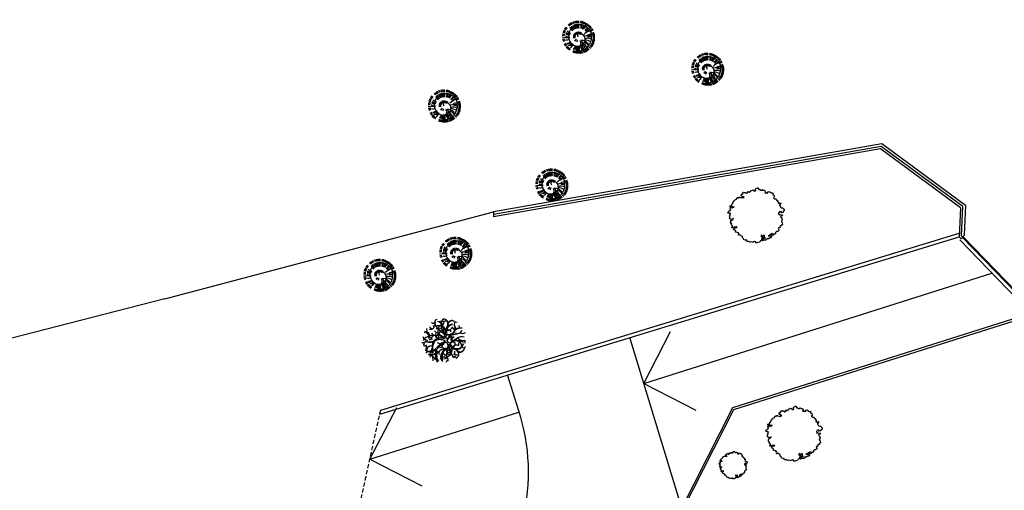
# Model space of a CAD drawing. Units: millimetres. Extents: x 295 to 956, y 300 to 998.
# Drawn here: x 621 to 681, y 423 to 452 of the extents above; entities that cross this region are included whole.
import ezdxf

# ---------------------------------------------------------------- set-up
doc = ezdxf.new("R2010")
doc.units = ezdxf.units.MM
doc.linetypes.add('NASCOSTA', pattern=[0.375, 0.25, -0.125])
for name, color, linetype in [('0.05', 10, 'Continuous'), ('0.10', 3, 'Continuous'), ('0.20', 8, 'Continuous'), ('alberi', 3, 'Continuous'), ('Cordolo', 8, 'Continuous'), ('Non sezionato', 8, 'Continuous'), ('Recinzione', 8, 'Continuous'), ('SERRAMENTI', 5, 'Continuous')]:
    doc.layers.add(name, color=color, linetype=linetype)

# ---------------------------------------------------------------- blocks, each defined once
blk = doc.blocks.new('pino')
at = {"layer": 'alberi'}
for p, q in [((-0.701, 0.552), (-0.811, 0.627)), ((-0.62, 0.639), (-0.717, 0.729)), ((-0.597, 0.659), (-0.692, 0.752)), ((-0.574, 0.678), (-0.665, 0.774)), ((-0.551, 0.697), (-0.638, 0.796)), ((-0.526, 0.714), (-0.611, 0.816)), ((-0.501, 0.731), (-0.582, 0.836)), ((-0.476, 0.747), (-0.553, 0.855)), ((-0.45, 0.762), (-0.523, 0.872)), ((-0.397, 0.789), (-0.462, 0.904)), ((-0.369, 0.801), (-0.43, 0.918)), ((-0.285, 0.831), (-0.333, 0.955)), ((-0.16, 0.539), (-0.293, 0.761)), ((-0.227, 0.847), (-0.267, 0.973)), ((-0.198, 0.853), (-0.233, 0.98)), ((-0.168, 0.858), (-0.199, 0.987)), ((-0.138, 0.862), (-0.165, 0.992)), ((-0.109, 0.865), (-0.13, 0.996)), ((-0.079, 0.867), (-0.096, 0.998)), ((-0.019, 0.868), (-0.027, 1)), ((0.041, 0.865), (0.042, 0.997)), ((0.052, 0.55), (0.144, 0.797)), ((0.071, 0.862), (0.076, 0.994)), ((0.1, 0.857), (0.111, 0.989)), ((0.159, 0.846), (0.179, 0.977)), ((0.188, 0.838), (0.212, 0.969)), ((0.217, 0.83), (0.246, 0.959)), ((0.433, 0.729), (0.496, 0.845)), ((0.482, 0.694), (0.553, 0.806)), ((0.506, 0.676), (0.581, 0.785)), ((0.529, 0.656), (0.607, 0.763)), ((0.551, 0.636), (0.633, 0.74)), ((0.572, 0.615), (0.658, 0.716)), ((0.593, 0.594), (0.682, 0.691)), ((0.651, 0.525), (0.75, 0.613)), ((-0.894, 0.027), (-1.026, 0.019)), ((-0.891, 0.087), (-1.023, 0.088)), ((-0.887, 0.117), (-1.02, 0.123)), ((-0.883, 0.147), (-1.015, 0.157)), ((-0.878, 0.176), (-1.009, 0.191)), ((-0.871, 0.205), (-1.002, 0.225)), ((-0.856, 0.263), (-0.985, 0.292)), ((-0.847, 0.292), (-0.975, 0.325)), ((-0.825, 0.348), (-0.95, 0.39)), ((-0.799, 0.402), (-0.922, 0.452)), ((-0.785, 0.428), (-0.906, 0.483)), ((-0.754, 0.479), (-0.871, 0.543)), ((0.016, 0.196), (0.067, 0.328)), ((0.077, 0.167), (0.169, 0.274)), ((0.09, 0.157), (0.191, 0.255)), ((0.151, 0.058), (0.29, 0.08)), ((0.155, 0.042), (0.295, 0.052)), ((0.157, 0.025), (0.298, 0.023)), ((0.304, 0.426), (0.427, 0.59)), ((0.491, 0.08), (0.791, 0.112)), ((0.668, 0.501), (0.77, 0.585)), ((0.701, 0.45), (0.808, 0.527)), ((0.776, 0.288), (0.897, 0.34)), ((0.785, 0.259), (0.908, 0.308)), ((0.801, 0.201), (0.927, 0.241)), ((0.816, 0.113), (0.946, 0.139)), ((0.822, -0.007), (0.954, 0.001)), ((-0.893, -0.032), (-1.024, -0.05)), ((-0.891, -0.062), (-1.021, -0.084)), ((-0.888, -0.092), (-1.018, -0.119)), ((-0.884, -0.122), (-1.012, -0.153)), ((-0.879, -0.151), (-1.006, -0.187)), ((-0.872, -0.181), (-0.999, -0.22)), ((-0.865, -0.21), (-0.99, -0.254)), ((-0.857, -0.238), (-0.98, -0.287)), ((-0.838, -0.295), (-0.957, -0.352)), ((-0.773, -0.43), (-0.88, -0.507)), ((-0.74, -0.48), (-0.842, -0.564)), ((-0.685, -0.551), (-0.778, -0.645)), ((-0.665, -0.573), (-0.754, -0.671)), ((-0.135, -0.156), (-0.217, -0.27)), ((-0.12, -0.164), (-0.192, -0.285)), ((-0.104, -0.171), (-0.166, -0.297)), ((-0.072, -0.18), (-0.11, -0.315)), ((-0.055, -0.182), (-0.082, -0.32)), ((-0.022, -0.182), (-0.024, -0.323)), ((0.028, -0.172), (0.062, -0.309)), ((0.059, -0.158), (0.116, -0.287)), ((0.099, -0.128), (0.188, -0.237)), ((0.111, -0.116), (0.209, -0.217)), ((0.121, -0.103), (0.227, -0.195)), ((0.138, -0.074), (0.259, -0.146)), ((0.145, -0.058), (0.271, -0.12)), ((0.15, -0.042), (0.282, -0.092)), ((0.156, -0.009), (0.295, -0.036)), ((0.503, -0.094), (0.748, -0.138)), ((0.516, -0.082), (0.741, -0.071)), ((0.682, -0.459), (0.799, -0.522)), ((0.713, -0.408), (0.834, -0.462)), ((0.727, -0.381), (0.85, -0.432)), ((0.764, -0.299), (0.891, -0.337)), ((0.784, -0.243), (0.913, -0.271)), ((0.8, -0.185), (0.93, -0.204)), ((0.815, -0.096), (0.948, -0.102)), ((0.819, -0.067), (0.951, -0.068)), ((-0.623, -0.616), (-0.705, -0.719)), ((-0.578, -0.655), (-0.653, -0.764)), ((-0.53, -0.691), (-0.597, -0.805)), ((-0.48, -0.724), (-0.539, -0.843)), ((-0.454, -0.739), (-0.509, -0.86)), ((-0.427, -0.753), (-0.478, -0.876)), ((-0.401, -0.766), (-0.447, -0.89)), ((-0.346, -0.79), (-0.383, -0.917)), ((-0.289, -0.81), (-0.318, -0.939)), ((-0.26, -0.818), (-0.284, -0.948)), ((-0.202, -0.832), (-0.217, -0.963)), ((-0.172, -0.837), (-0.183, -0.969)), ((-0.143, -0.841), (-0.148, -0.973)), ((-0.113, -0.844), (-0.114, -0.977)), ((0.007, -0.847), (0.024, -0.978)), ((0.066, -0.842), (0.093, -0.971)), ((0.126, -0.832), (0.161, -0.96)), ((0.184, -0.819), (0.228, -0.944)), ((0.269, -0.792), (0.326, -0.911)), ((0.297, -0.78), (0.358, -0.898)), ((0.378, -0.741), (0.451, -0.852)), ((0.404, -0.726), (0.481, -0.834)), ((0.429, -0.711), (0.51, -0.815)), ((0.479, -0.676), (0.566, -0.775)), ((0.525, -0.639), (0.62, -0.731)), ((0.548, -0.619), (0.645, -0.708))]:
    blk.add_line(p, q, dxfattribs=at)
blk.add_lwpolyline([(0.078, 0.841), (-0.031, 0.839), (-0.131, 0.828), (-0.222, 0.808), (-0.304, 0.782), (-0.378, 0.75), (-0.444, 0.714), (-0.502, 0.676), (-0.553, 0.635), (-0.597, 0.591), (-0.637, 0.545), (-0.671, 0.497), (-0.702, 0.446), (-0.729, 0.393), (-0.754, 0.338), (-0.775, 0.28), (-0.792, 0.221), (-0.806, 0.159), (-0.815, 0.096), (-0.821, 0.03), (-0.823, -0.036), (-0.82, -0.102), (-0.812, -0.167), (-0.8, -0.229), (-0.784, -0.289), (-0.763, -0.344), (-0.737, -0.396), (-0.707, -0.443), (-0.674, -0.486), (-0.637, -0.525), (-0.597, -0.561), (-0.554, -0.592), (-0.51, -0.619), (-0.465, -0.643), (-0.419, -0.664), (-0.375, -0.682), (-0.332, -0.698), (-0.291, -0.712), (-0.252, -0.723), (-0.213, -0.732), (-0.174, -0.737), (-0.133, -0.739), (-0.09, -0.737), (-0.044, -0.731), (0.005, -0.721), (0.056, -0.707), (0.107, -0.69), (0.159, -0.669), (0.21, -0.644), (0.259, -0.617), (0.307, -0.587), (0.351, -0.554), (0.393, -0.519), (0.431, -0.482), (0.466, -0.442), (0.496, -0.401), (0.521, -0.357), (0.543, -0.312), (0.56, -0.265), (0.573, -0.216), (0.582, -0.165), (0.587, -0.112), (0.587, -0.058), (0.584, -0.004), (0.576, 0.051), (0.564, 0.104), (0.548, 0.156), (0.527, 0.207), (0.502, 0.255), (0.473, 0.3), (0.44, 0.343), (0.404, 0.384), (0.365, 0.421), (0.322, 0.456), (0.277, 0.487), (0.23, 0.513), (0.182, 0.535), (0.134, 0.55), (0.085, 0.559), (0.038, 0.56), (-0.008, 0.555), (-0.053, 0.546), (-0.096, 0.534), (-0.136, 0.519), (-0.172, 0.504), (-0.206, 0.489), (-0.236, 0.475), (-0.264, 0.46), (-0.288, 0.445), (-0.311, 0.428), (-0.331, 0.409), (-0.35, 0.388), (-0.367, 0.364), (-0.383, 0.339), (-0.396, 0.313), (-0.407, 0.287), (-0.417, 0.259), (-0.424, 0.232), (-0.429, 0.205), (-0.432, 0.179), (-0.434, 0.152), (-0.434, 0.126), (-0.433, 0.1), (-0.43, 0.075), (-0.425, 0.05), (-0.419, 0.026), (-0.411, 0.002), (-0.401, -0.02), (-0.389, -0.042), (-0.374, -0.063), (-0.357, -0.084), (-0.339, -0.103), (-0.32, -0.121), (-0.299, -0.138), (-0.279, -0.153), (-0.259, -0.167), (-0.239, -0.18), (-0.218, -0.191), (-0.198, -0.201), (-0.177, -0.208), (-0.156, -0.214), (-0.135, -0.218), (-0.114, -0.219), (-0.093, -0.219), (-0.072, -0.216), (-0.052, -0.211), (-0.033, -0.204), (-0.016, -0.195), (-0.001, -0.184), (0.013, -0.171), (0.025, -0.159), (0.034, -0.146), (0.04, -0.133), (0.043, -0.121), (0.043, -0.107), (0.039, -0.09), (0.031, -0.068), (0.018, -0.039), (0, 0)], dxfattribs=at)
for centre, radius, start, end in [((0.196, 1.082), 0.908, 211.48656, 236.86592), ((-0.187, 0.702), 0.291, 185.21013, 236.90496), ((-0.089, 0.717), 0.291, 177.21013, 228.90496), ((-0.039, 0.719), 0.291, 173.21013, 224.90496), ((0.156, 0.692), 0.291, 157.21013, 208.90496), ((0.203, 0.677), 0.291, 153.21013, 204.90496), ((0.249, 0.659), 0.291, 149.21013, 200.90496), ((0.294, 0.637), 0.291, 145.21013, 196.90496), ((0.417, 0.555), 0.291, 133.21013, 184.90496), ((0.549, 0.409), 0.291, 117.21013, 168.90496), ((-0.614, 0.561), 0.523, 243.21468, 295.34164), ((-0.473, 0.775), 0.62, 240.51302, 274.58137), ((-0.246, 0.701), 0.515, 208.29302, 268.52827), ((-0.331, 0.718), 0.406, 220.78213, 263.76673), ((-0.096, 0.362), 0.202, 168.68473, 243.70724), ((0.057, 0.378), 0.258, 164.27526, 218.32165), ((0.62, 0.279), 0.291, 105.21013, 156.90496), ((0.651, 0.185), 0.291, 97.21013, 148.90496), ((0.661, 0.137), 0.291, 93.21013, 144.90496), ((0.669, -0.06), 0.291, 77.21013, 128.90496), ((0.622, -0.252), 0.291, 61.21013, 112.90496), ((-0.711, 0.226), 0.291, 245.21013, 296.90496), ((-0.694, 0.959), 1.075, 262.8933, 286.44725), ((-0.741, 0.081), 0.291, 257.21013, 308.90496), ((-0.978, 0.362), 0.832, 289.5467, 319.29689), ((-0.722, -0.164), 0.291, 277.21013, 328.90496), ((-0.691, -0.258), 0.291, 285.21013, 336.90496), ((-0.671, -0.303), 0.291, 289.21013, 340.90496), ((-0.592, -0.428), 0.291, 301.21013, 352.90496), ((-0.56, -0.466), 0.291, 305.21013, 356.90496), ((-0.526, -0.502), 0.291, 309.21013, 0.90496), ((-0.45, -0.565), 0.291, 317.21013, 8.90496), ((-0.409, -0.592), 0.291, 321.21013, 12.90496), ((-0.275, -0.656), 0.291, 333.21013, 24.90496), ((-0.228, -0.672), 0.291, 337.21013, 28.90496), ((-0.18, -0.683), 0.291, 341.21013, 32.90496), ((-0.131, -0.692), 0.291, 345.21013, 36.90496), ((-0.082, -0.697), 0.291, 349.21013, 40.90496), ((-0.033, -0.698), 0.291, 353.21013, 44.90496), ((0.017, -0.696), 0.291, 357.21013, 48.90496), ((0.066, -0.691), 0.291, 1.21013, 52.90496), ((0.162, -0.67), 0.291, 9.21013, 60.90496), ((0.209, -0.654), 0.291, 13.21013, 64.90496), ((0.255, -0.635), 0.291, 17.21013, 68.90496), ((0.458, -0.497), 0.291, 37.21013, 88.90496), ((0.524, -0.423), 0.291, 45.21013, 96.90496)]:
    blk.add_arc(centre, radius, start, end, dxfattribs=at)
blk = doc.blocks.new('albero 6 (tiglio)')
at = {"layer": 'alberi'}
for centre, radius, start, end in [((-0.99, 2.33), 0.274, 93, 202), ((-0.93, 1.71), 0.674, 3, 89), ((-0.69, 2.41), 0.227, 308, 18), ((-0.22, 2.16), 0.502, 31, 111), ((-0.05, 2.4), 0.274, 122, 191), ((0.28, 1.94), 0.564, 106, 172), ((-0.49, 2.05), 0.792, 328, 27), ((-0.3, 2.07), 0.651, 320, 39), ((0.78, 2.01), 0.478, 54, 159), ((0.8, 1.99), 0.462, 59, 165), ((-0.99, 1.44), 1.29, 176, 236), ((-1.73, 1.82), 0.392, 235, 1), ((-1.48, 1.97), 0.486, 210, 266), ((-1.48, 2.38), 0.219, 216, 322), ((-1.32, 1.49), 0.345, 359, 126), ((-1.43, 2.03), 0.251, 338, 71), ((-0.89, 1.46), 0.455, 201, 265), ((-0.91, 2.43), 0.588, 228, 266), ((-0.88, 2.14), 0.666, 249, 321), ((-1.38, 1.04), 0.525, 301, 25), ((-0.81, 1.02), 0.831, 15, 101), ((-0.74, 1.02), 0.854, 26, 103), ((-1.1, 1.58), 0.8, 14, 77), ((-0.34, 1.61), 0.533, 182, 258), ((-0.99, 1.79), 0.243, 301, 31), ((-0.1, 1.82), 0.792, 200, 249), ((-0.01, 0.63), 0.8, 128, 204), ((-0.05, 0.99), 0.549, 102, 149), ((-0.09, 0.93), 0.517, 93, 140), ((0.2, 1.31), 0.541, 167, 207), ((-0.01, 1.37), 0.274, 175, 212), ((0.41, 1.37), 0.674, 192, 215), ((0.93, 1.1), 0.948, 94, 200), ((1.03, 1.1), 0.909, 102, 198), ((0.38, 0.89), 0.408, 36, 128), ((0.29, 0.87), 0.494, 34, 105), ((0.45, 1.52), 0.729, 249, 19), ((0.46, 1.49), 0.768, 255, 25), ((0.06, 2.15), 0.941, 298, 332), ((0.77, 1.28), 0.321, 22, 81), ((1.5, 2.04), 0.447, 133, 221), ((1.3, 1.92), 0.353, 71, 124), ((2.05, 0.08), 1.5, 91, 125), ((1.76, 0.37), 1.21, 80, 117), ((1.15, 1.87), 1.05, 273, 326), ((1.23, 1.61), 0.502, 353, 36), ((-2.17, 0.69), 0.564, 195, 277), ((-1.94, -0.25), 0.807, 90, 155), ((-2.41, 0.95), 0.18, 77, 159), ((-1.9, 1.35), 1.43, 246, 289), ((-1.85, 1.33), 1.47, 244, 284), ((-2.15, 1.19), 0.243, 182, 261), ((-2.49, 0.08), 0.604, 22, 50), ((-2.24, 0.9), 0.274, 350, 45), ((-1.7, 1.03), 0.353, 198, 302), ((-1.9, 0.49), 0.306, 256, 319), ((-1.31, 1.08), 0.384, 197, 287), ((-1.3, 0.32), 0.368, 103, 203), ((-0.51, -1.1), 1.45, 73, 130), ((-0.64, -1.07), 1.25, 59, 123), ((-0.6, 0.77), 0.619, 165, 232), ((-0.56, 0.88), 0.619, 176, 244), ((0.96, -2.34), 2.53, 112, 145), ((0.67, 1.97), 1.83, 212, 245), ((0.45, 1.99), 1.63, 217, 251), ((-0.53, 0.41), 0.698, 34, 94), ((-0.57, 0.54), 0.517, 348, 80), ((0.42, 0.44), 0.376, 120, 210), ((-0.18, 1.06), 0.847, 288, 338), ((-2.57, 2.72), 3.82, 316, 327), ((0.72, 0.36), 0.611, 208, 260), ((0.54, 0.27), 0.235, 352, 101), ((0.75, 0.75), 0.172, 183, 291), ((0.86, 0.76), 0.298, 204, 313), ((1.23, -0.65), 0.768, 15, 145), ((1.24, -0.69), 0.729, 21, 151), ((0.52, 0.33), 0.235, 299, 48), ((0.96, 1.23), 0.447, 224, 335), ((1.36, 0.47), 0.698, 207, 258), ((1.07, 0.16), 0.298, 87, 196), ((1.45, -0.14), 0.447, 65, 176), ((2.01, -0.52), 1.05, 74, 127), ((3.03, 1.7), 2.04, 223, 245), ((2.25, 1.42), 1.35, 247, 279), ((2.08, 1.64), 0.721, 241, 301), ((1.91, -0.27), 0.502, 4, 47), ((-2.69, 0.26), 0.431, 252, 315), ((-2.27, -0.43), 0.353, 139, 204), ((-2.43, -0.38), 0.188, 206, 305), ((-2.1, -0.9), 0.353, 196, 261), ((-1.43, 0.03), 1.06, 206, 221), ((-2.19, -1.04), 0.188, 95, 194), ((-2.88, 3.02), 3.77, 278, 290), ((-1.83, -1), 0.4, 101, 201), ((-2.19, 0.5), 1.76, 271, 307), ((-1.9, 0.11), 1.4, 260, 302), ((-2.36, -0.57), 0.831, 303, 337), ((0.71, -1.23), 2.35, 173, 195), ((3.8, -1.12), 5.42, 169, 178), ((0.68, -1.06), 2.25, 153, 175), ((-0.84, -1.01), 0.721, 168, 212), ((-1.23, -1.38), 0.306, 81, 144), ((-0.88, -0.87), 0.368, 197, 297), ((0.43, -1.53), 1.55, 157, 215), ((-0.99, -0.88), 0.651, 30, 91), ((1.12, -2.78), 2.81, 111, 139), ((-0.41, -1.46), 0.384, 113, 203), ((-0.21, -1.88), 1.16, 97, 112), ((0.15, -2.62), 1.69, 91, 118), ((0.07, -2.02), 1.14, 83, 128), ((0.49, -1.95), 1.07, 109, 182), ((0.52, -2.06), 1.11, 109, 176), ((0.32, -0.29), 0.8, 196, 272), ((-0.19, -0.61), 0.212, 79, 180), ((0.16, -1.49), 0.455, 135, 199), ((-0.17, -0.57), 0.517, 320, 52), ((0.68, -1.26), 0.533, 142, 218), ((-0.23, -0.45), 0.698, 306, 6), ((1, -1.27), 0.792, 151, 200), ((0.52, -0.59), 0.549, 251, 298), ((-0.05, -1.09), 0.831, 299, 25), ((0.45, -0.58), 0.517, 260, 307), ((0.91, -0.68), 0.541, 193, 233), ((-0.01, -1.05), 0.854, 297, 14), ((1.11, -0.6), 0.674, 185, 208), ((1.35, -0.06), 0.948, 200, 306), ((0.78, -0.86), 0.274, 188, 225), ((1.42, 0), 0.909, 202, 298), ((0.79, -0.25), 0.408, 272, 4), ((0.71, -0.28), 0.494, 295, 6), ((0.85, -1.7), 0.792, 13, 72), ((1, -1.59), 0.651, 1, 80), ((1.33, -1.43), 0.941, 68, 102), ((1.81, -0.83), 0.462, 235, 341), ((1.8, -0.86), 0.478, 241, 346), ((1.33, -0.3), 0.321, 319, 18), ((1.17, 0.12), 1.11, 306, 337), ((1.01, 0.23), 1.35, 309, 337), ((2.38, -0.43), 0.447, 179, 267), ((2.15, -0.46), 0.353, 276, 329), ((-1.99, -1.7), 0.431, 85, 148), ((-1.73, -0.83), 0.807, 245, 310), ((-1.32, -1.71), 0.564, 123, 205), ((-2.06, -2.57), 0.894, 21, 77), ((10.8, -1.08), 12.37, 183, 186), ((-1.79, -2.65), 0.792, 7, 58), ((0.07, -1.55), 1.29, 164, 224), ((-0.73, -1.68), 0.353, 98, 202), ((-1.24, -1.91), 0.274, 355, 50), ((-0.26, -2.31), 0.392, 39, 165), ((0.03, -2.26), 0.486, 134, 190), ((-2.73, -2.28), 2.41, 356, 19), ((-2.49, -2.08), 2.2, 350, 17), ((-0.85, -2.22), 0.956, 25, 54), ((-0.14, -1.79), 0.345, 274, 41), ((0.6, -2.01), 0.666, 79, 151), ((0.29, -2.58), 0.219, 78, 184), ((0.76, -2.25), 0.588, 134, 172), ((0.11, -2.27), 0.251, 329, 62), ((0.3, -1.82), 0.243, 9, 99), ((0, -2.24), 0.995, 15, 61), ((0.93, -2.1), 0.227, 22, 92), ((1.37, -1.12), 0.564, 228, 294), ((3.32, -1.15), 2.23, 182, 192), ((1.41, -1.7), 0.274, 209, 278), ((1.13, -1.61), 0.502, 289, 9)]:
    blk.add_arc(centre, radius, start, end, dxfattribs=at)
blk = doc.blocks.new('alberi progetto')
at = {"layer": 'alberi'}
blk.add_lwpolyline([(0.27, -1.288), (0.289, -1.308), (0.379, -1.32), (0.398, -1.384), (0.302, -1.442), (0.296, -1.493), (0.27, -1.532), (0.225, -1.558), (0.206, -1.602), (0.174, -1.641), (0.071, -1.666), (0.033, -1.673), (-0.07, -1.686), (-0.051, -1.654), (-0.038, -1.628), (-0.044, -1.622), (-0.07, -1.609), (-0.134, -1.59), (-0.153, -1.596), (-0.185, -1.641), (-0.256, -1.647), (-0.281, -1.609), (-0.378, -1.641), (-0.397, -1.641), (-0.448, -1.609), (-0.455, -1.596), (-0.596, -1.596), (-0.615, -1.564), (-0.615, -1.525), (-0.615, -1.506), (-0.641, -1.506), (-0.692, -1.513), (-0.775, -1.493), (-0.782, -1.481), (-0.795, -1.429), (-0.839, -1.391), (-0.859, -1.359), (-0.859, -1.301), (-0.929, -1.25), (-0.993, -1.205), (-1.096, -1.224), (-1.109, -1.205), (-1.045, -1.179), (-1.07, -1.102), (-1.141, -1.109), (-1.102, -1.077), (-1.154, -1.058), (-1.243, -1.038), (-1.269, -1.026), (-1.25, -0.961), (-1.301, -0.929), (-1.359, -0.885), (-1.404, -0.84), (-1.34, -0.801), (-1.32, -0.763), (-1.288, -0.763), (-1.179, -0.75), (-1.243, -0.711), (-1.269, -0.731), (-1.378, -0.731), (-1.429, -0.75), (-1.417, -0.776), (-1.494, -0.769), (-1.5, -0.744), (-1.449, -0.699), (-1.455, -0.647), (-1.506, -0.603), (-1.526, -0.583), (-1.519, -0.545), (-1.5, -0.519), (-1.558, -0.513), (-1.577, -0.487), (-1.564, -0.429), (-1.564, -0.397), (-1.583, -0.365), (-1.558, -0.321), (-1.5, -0.314), (-1.442, -0.269), (-1.417, -0.231), (-1.404, -0.199), (-1.442, -0.224), (-1.487, -0.25), (-1.545, -0.269), (-1.577, -0.256), (-1.641, -0.212), (-1.635, -0.192), (-1.628, -0.128), (-1.622, -0.096), (-1.615, -0.077), (-1.654, -0.051), (-1.641, -0.045), (-1.615, -0.026), (-1.596, 0), (-1.596, 0.077), (-1.564, 0.096), (-1.615, 0.102), (-1.667, 0.096), (-1.68, 0.109), (-1.75, 0.135), (-1.757, 0.141), (-1.699, 0.179), (-1.705, 0.211), (-1.673, 0.243), (-1.622, 0.282), (-1.583, 0.301), (-1.564, 0.32), (-1.577, 0.34), (-1.596, 0.346), (-1.609, 0.391), (-1.622, 0.41), (-1.59, 0.429), (-1.571, 0.429), (-1.532, 0.481), (-1.513, 0.449), (-1.5, 0.423), (-1.455, 0.449), (-1.429, 0.455), (-1.372, 0.468), (-1.352, 0.5), (-1.417, 0.474), (-1.455, 0.487), (-1.487, 0.513), (-1.583, 0.5), (-1.603, 0.506), (-1.603, 0.564), (-1.551, 0.583), (-1.494, 0.615), (-1.487, 0.686), (-1.436, 0.692), (-1.436, 0.743), (-1.436, 0.769), (-1.397, 0.801), (-1.327, 0.878), (-1.295, 0.91), (-1.288, 0.936), (-1.276, 0.949), (-1.211, 0.968), (-1.192, 0.993), (-1.192, 1.019), (-1.173, 1.051), (-1.141, 1.07), (-1.128, 1.038), (-1.083, 1.045), (-1.083, 1.083), (-1.025, 1.083), (-1.006, 1.064), (-0.942, 1.051), (-0.878, 1.032), (-0.852, 1.051), (-0.762, 1.064), (-0.839, 1.122), (-0.852, 1.109), (-0.91, 1.141), (-0.923, 1.16), (-0.948, 1.211), (-0.916, 1.231), (-0.904, 1.25), (-0.871, 1.282), (-0.859, 1.256), (-0.827, 1.263), (-0.839, 1.32), (-0.788, 1.378), (-0.762, 1.372), (-0.718, 1.365), (-0.692, 1.359), (-0.673, 1.339), (-0.641, 1.346), (-0.628, 1.372), (-0.609, 1.314), (-0.564, 1.314), (-0.564, 1.333), (-0.532, 1.365), (-0.544, 1.41), (-0.48, 1.423), (-0.487, 1.391), (-0.442, 1.391), (-0.397, 1.416), (-0.365, 1.429), (-0.339, 1.461), (-0.333, 1.493), (-0.294, 1.487), (-0.217, 1.519), (-0.147, 1.506), (-0.185, 1.461), (-0.14, 1.455), (-0.083, 1.455), (-0.057, 1.474), (-0.038, 1.487), (-0.063, 1.525), (-0.057, 1.564), (-0.025, 1.609), (0.026, 1.621), (0.033, 1.641), (0.103, 1.654), (0.097, 1.615), (0.11, 1.57), (0.148, 1.564), (0.187, 1.57), (0.2, 1.513), (0.238, 1.506), (0.309, 1.513), (0.328, 1.545), (0.36, 1.538), (0.379, 1.513), (0.45, 1.506), (0.482, 1.5), (0.495, 1.474), (0.52, 1.442), (0.533, 1.41), (0.495, 1.346), (0.623, 1.339), (0.687, 1.327), (0.674, 1.378), (0.668, 1.41), (0.758, 1.429), (0.815, 1.384), (0.911, 1.333), (0.963, 1.352), (0.995, 1.301), (0.956, 1.25), (1.001, 1.218), (1.046, 1.198), (1.078, 1.128), (1.072, 1.083), (1.014, 1.045), (1.046, 1.025), (1.091, 0.987), (1.162, 0.981), (1.181, 0.961), (1.213, 0.904), (1.271, 0.897), (1.283, 0.852), (1.245, 0.814), (1.328, 0.782), (1.335, 0.775), (1.296, 0.711), (1.341, 0.705), (1.392, 0.711), (1.463, 0.718), (1.482, 0.692), (1.405, 0.615), (1.373, 0.59), (1.425, 0.564), (1.418, 0.551), (1.437, 0.481), (1.508, 0.436), (1.585, 0.436), (1.61, 0.404), (1.617, 0.384), (1.662, 0.359), (1.681, 0.333), (1.668, 0.32), (1.675, 0.256), (1.675, 0.256), (1.604, 0.205), (1.598, 0.179), (1.591, 0.147), (1.501, 0.128), (1.482, 0.141), (1.463, 0.154), (1.521, 0.179), (1.469, 0.205), (1.418, 0.199), (1.425, 0.224), (1.36, 0.173), (1.373, 0.16), (1.38, 0.154), (1.328, 0.122), (1.328, 0.102), (1.322, 0.07), (1.348, 0.07), (1.354, 0.026), (1.38, 0), (1.399, 0.026), (1.412, 0.032), (1.476, 0.019), (1.527, 0.019), (1.572, 0.019), (1.534, -0.051), (1.482, -0.064), (1.45, -0.103), (1.521, -0.167), (1.534, -0.173), (1.534, -0.237), (1.521, -0.269), (1.546, -0.269), (1.546, -0.282), (1.521, -0.34), (1.501, -0.365), (1.501, -0.385), (1.514, -0.417), (1.553, -0.455), (1.566, -0.564), (1.514, -0.609), (1.521, -0.66), (1.425, -0.66), (1.399, -0.692), (1.425, -0.75), (1.367, -0.788), (1.335, -0.782), (1.322, -0.782), (1.309, -0.808), (1.322, -0.853), (1.354, -0.878), (1.348, -0.929), (1.296, -0.968), (1.29, -0.987), (1.283, -0.994), (1.206, -0.994), (1.142, -1.045), (1.136, -1.058), (1.149, -1.09), (1.155, -1.109), (1.117, -1.141), (1.104, -1.147), (1.008, -1.154), (1.014, -1.218), (0.956, -1.224), (0.95, -1.224), (0.886, -1.173), (0.899, -1.154), (0.963, -1.115), (0.937, -1.109), (0.867, -1.167), (0.828, -1.179), (0.783, -1.218), (0.693, -1.25), (0.796, -1.256), (0.841, -1.243), (0.879, -1.25), (0.847, -1.282), (0.879, -1.308), (0.924, -1.301), (0.886, -1.372), (0.815, -1.378), (0.713, -1.442), (0.674, -1.442), (0.674, -1.423), (0.61, -1.461), (0.597, -1.487), (0.559, -1.519), (0.475, -1.525), (0.437, -1.525), (0.43, -1.525), (0.366, -1.558), (0.36, -1.551), (0.321, -1.513), (0.341, -1.5), (0.392, -1.493), (0.379, -1.468), (0.43, -1.384), (0.437, -1.41), (0.546, -1.404), (0.546, -1.397), (0.482, -1.365), (0.482, -1.359), (0.488, -1.295), (0.482, -1.256), (0.456, -1.218), (0.373, -1.269), (0.315, -1.25), (0.309, -1.218), (0.27, -1.243)], close=True, dxfattribs=at)

msp = doc.modelspace()

# ---------------------------------------------------------------- linework, layer by layer
at = {"layer": '0.05'}
for p, q in [((658.9195, 429.7257, -5.1736), (679.9817, 436.3901, -5.1736)), ((661.2251, 422.1802, -5.9723), (658.0729, 432.4963, -4.8803)), ((658.9158, 429.7185, -5.1736), (660.5451, 432.8562, -5.1736)), ((651.3688, 428.0597), (650.6806, 430.2347)), ((658.9158, 429.7185, -5.1736), (662.0622, 428.1061, -5.1736)), ((642.3518, 425.1341, -2.3936), (643.9811, 428.2718, -2.3936)), ((642.3518, 425.1341, -2.3936), (651.3552, 427.983, -2.3936)), ((642.3518, 425.1341, -2.3936), (645.4982, 423.5217, -2.3936))]:
    msp.add_line(p, q, dxfattribs=at)
msp.add_arc((639.5569, 424.3222), 12.3891, 347.115436, 17.558198, dxfattribs=at)
at = {"layer": '0.10', "elevation": -4.9361}
msp.add_lwpolyline([(678.223, 438.5672), (678.1448, 438.6481), (678.2311, 440.4079), (673.2868, 444.0502), (649.8249, 439.9363)], dxfattribs=at)
at = {"layer": '0.20', "linetype": 'Continuous'}
for p, q in [((673.3242, 444.209, -4.696), (665.8315, 442.9015, -3.742)), ((673.2494, 443.8914, -4.6799), (665.883, 442.606, -3.742)), ((678.0773, 440.3348, -4.9689), (673.2494, 443.8914, -4.7017)), ((678.3848, 440.4809, -4.976), (673.3242, 444.209, -4.696)), ((665.8834, 442.6061, -3.742), (649.8236, 439.7837, -0.7749)), ((665.8315, 442.9015, -3.742), (649.8261, 440.0888, -0.785)), ((678.0773, 440.3348, -3.749), (677.9918, 438.5905, -4.9529)), ((678.3848, 440.4809, -3.638), (678.2978, 438.7056, -4.8633)), ((678.1175, 438.4605, -4.8656), (677.9918, 438.5905, -4.8571)), ((678.3285, 438.6739, -5.0065), (678.1175, 438.4605, -4.8656)), ((678.3285, 438.6739, -4.8653), (678.2978, 438.7056, -4.8633))]:
    msp.add_line(p, q, dxfattribs=at)
at = {"layer": '0.20'}
for p, q in [((649.8261, 440.0888, -0.785), (649.8236, 439.7837, -0.7749)), ((642.9557, 427.8713, -4.8252), (677.9918, 438.5905, -4.9529)), ((643.005, 428.0947, -4.8259), (678.0021, 438.8013, -4.9536)), ((686.4003, 429.755, -5.2527), (678.047, 438.3901, -5.0197)), ((661.2251, 422.1802, -4.696), (664.3095, 428.2617, -4.696)), ((661.3251, 422.1563, -4.696), (664.3638, 428.1478, -4.696))]:
    msp.add_line(p, q, dxfattribs=at)
at = {"layer": 'Cordolo'}
for p, q in [((664.3095, 428.2617, -5.0945), (682.0094, 433.8622, -5.0945)), ((664.3638, 428.1478, -5.0945), (682.1065, 433.7618, -5.0945))]:
    msp.add_line(p, q, dxfattribs=at)
at = {"layer": 'Non sezionato', "linetype": 'NASCOSTA'}
msp.add_line((641.7479, 422.397, 0.038), (643.005, 428.0947, 0.038), dxfattribs=at)
at = {"layer": 'Recinzione', "linetype": 'Continuous'}
for p, q in [((673.3242, 444.209, 0.038), (665.8315, 442.9015, 0.038)), ((629.9422, 434.8365, 0.038), (649.8261, 440.0888, 0.038)), ((629.9422, 434.8365, 0.038), (606.6127, 428.866, 0.038))]:
    msp.add_line(p, q, dxfattribs=at)
at = {"layer": 'SERRAMENTI'}
for p, q in [((678.205, 438.5498, -4.9361), (682.3801, 434.2341, -5.0943)), ((678.241, 438.5846, -4.9361), (682.416, 434.2689, -5.0943))]:
    msp.add_line(p, q, dxfattribs=at)

# ---------------------------------------------------------------- block references
at = {"linetype": 'Continuous', "rotation": 175.9607565849522}
for p in [(654.9434, 450.6631, 3.94), (662.7527, 448.7255, 3.94), (646.8244, 446.5014, 3.94), (653.3277, 441.7289, 3.94), (647.5132, 437.6005, 3.94), (642.9203, 436.268, 3.94)]:
    msp.add_blockref('pino', p, dxfattribs=at)
at = {"layer": '0.05'}
for p in [(665.7455, 439.8979, 0.038), (668.0377, 426.6976, 0.038)]:
    msp.add_blockref('alberi progetto', p, dxfattribs=at)
at = {"layer": '0.05', "xscale": 0.5, "yscale": 0.5, "zscale": 0.5}
msp.add_blockref('alberi progetto', (664.3431, 424.7908, -4.696), dxfattribs=at)
at = {"layer": 'alberi', "linetype": 'Continuous', "xscale": 0.5, "yscale": 0.5, "zscale": 0.5}
msp.add_blockref('albero 6 (tiglio)', (646.913, 432.2786, 3.94), dxfattribs=at)

doc.saveas('drawing.dxf')
